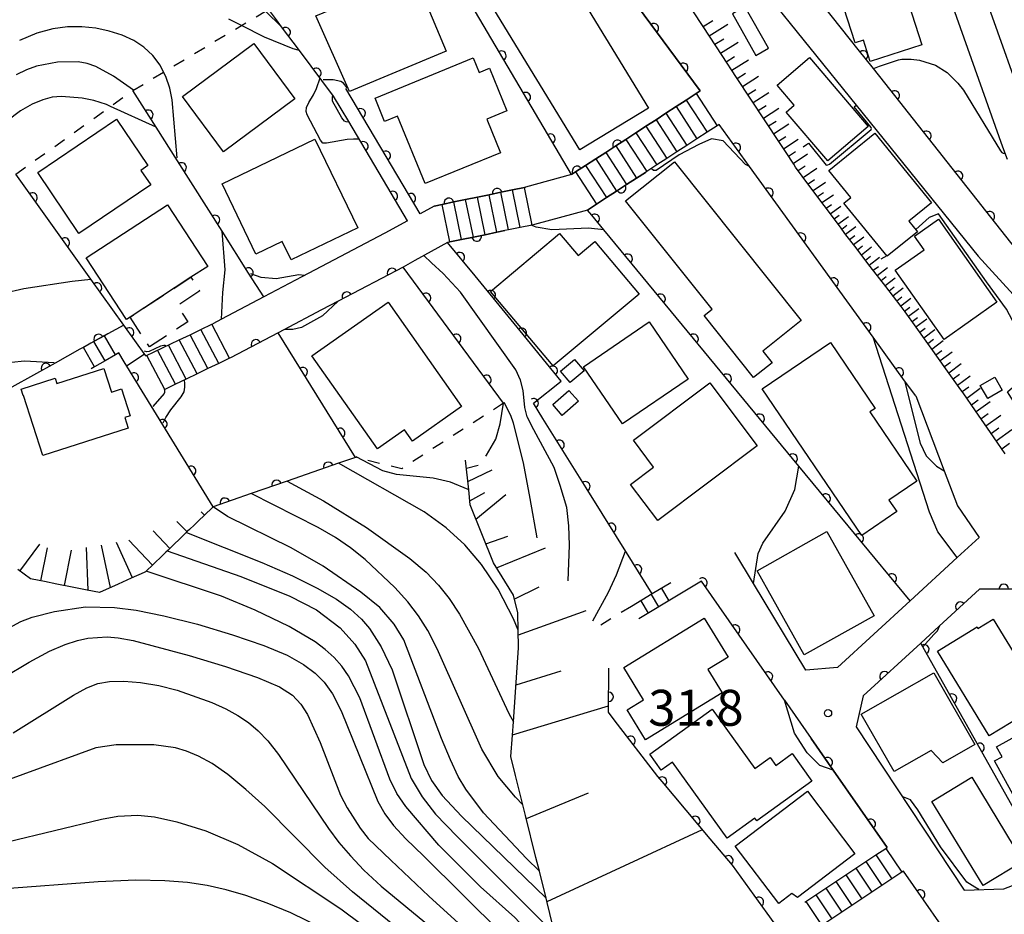
# Model space of a CAD drawing. Extents: x -8000 to -6000, y 97500 to 99001.
# Drawn here: x -7341 to -7239, y 98602 to 98695 of the extents above; entities that cross this region are included whole.
import ezdxf

# ---------------------------------------------------------------- set-up
doc = ezdxf.new("R2010")
doc.units = 0
doc.linetypes.add('G', pattern=[3.75, 2.5, -1.25])
doc.linetypes.add('I', pattern=[2.5, 1.25, -1.25])
for name, color, linetype in [('2101000', 3, 'Continuous'), ('2214000', 3, 'Continuous'), ('2214990', 3, 'Continuous'), ('3001000', 3, 'Continuous'), ('3003000', 2, 'G'), ('6101110', 2, 'Continuous'), ('6101990', 2, 'Continuous'), ('6110000', 4, 'Continuous'), ('6301000', 2, 'I'), ('7101000', 4, 'Continuous'), ('7102000', 2, 'Continuous'), ('7201110', 2, 'Continuous'), ('7201990', 2, 'Continuous'), ('7312000', 4, 'Continuous')]:
    doc.layers.add(name, color=color, linetype=linetype)
doc.layers.get('0').off()
doc.styles.add('ROMANS', font='romans')

# ---------------------------------------------------------------- blocks, each defined once
blk = doc.blocks.new('731200')
at = {"layer": '7312000'}
blk.add_circle((0, 0), 0.15, dxfattribs=at)
blk = doc.blocks.new('M07')
blk.add_arc((0, 0), 0.5, 180, 0)

msp = doc.modelspace()

# ---------------------------------------------------------------- linework, layer by layer
at = {"layer": '2101000', "flags": 128}
for points in [[(-7307.72, 98745.52), (-7305.81, 98744.81), (-7303.55, 98742.66), (-7301.14, 98740.37), (-7299.44, 98738.75), (-7298.97, 98738.29), (-7295.74, 98734.43), (-7292.99, 98731.13), (-7292.06, 98729.96), (-7288.49, 98725.48), (-7287.6, 98724.37), (-7284.07, 98721.45), (-7279.19, 98717.42), (-7273.73, 98712.9), (-7271.35, 98710.94), (-7265.98, 98701.43), (-7263.92, 98698.56), (-7254.23, 98686.57), (-7241.51, 98670.83), (-7237.5, 98666.42)], [(-7231.47, 98668.31), (-7235.13, 98681.95), (-7235.35, 98682.57), (-7247.92, 98717.94), (-7247.18, 98720.26), (-7246.97, 98720.34), (-7228.37, 98727.81), (-7218.28, 98700.65), (-7217.62, 98698.86), (-7215.41, 98692.57), (-7211.58, 98681.49), (-7208.74, 98672.77), (-7210.43, 98669.74), (-7215.26, 98668.52), (-7226.82, 98665.61), (-7231.47, 98668.31)], [(-7235.13, 98668.45), (-7251.27, 98688.89), (-7252.45, 98690.39), (-7254.03, 98692.39), (-7258.58, 98698.14), (-7258.71, 98698.3), (-7264.71, 98705.91), (-7270.73, 98712.37), (-7271.46, 98712.97), (-7286.53, 98725.43), (-7287.64, 98726.83)], [(-7238.48, 98680.9), (-7238.94, 98682.21), (-7251.65, 98717.99)], [(-7280.92, 98702.14), (-7270.5, 98688.06), (-7270.93, 98687.78), (-7271.98, 98687.1), (-7273.03, 98686.42), (-7274.08, 98685.74), (-7275.12, 98685.06), (-7276.17, 98684.38), (-7276.63, 98684.08), (-7277.22, 98683.69), (-7278.27, 98683.01), (-7279.32, 98682.33), (-7280.36, 98681.65), (-7281.41, 98680.97), (-7282.46, 98680.29), (-7283.51, 98679.61), (-7283.94, 98679.33), (-7288.74, 98678.01), (-7288.85, 98677.99), (-7290.08, 98677.74), (-7291.3, 98677.49), (-7292.53, 98677.24), (-7293.75, 98676.99), (-7294.98, 98676.74), (-7296.2, 98676.49), (-7297.43, 98676.23), (-7298.27, 98676.06), (-7299.73, 98675.25), (-7307.46, 98688.3)], [(-7238.71, 98650.22), (-7240.25, 98652.46), (-7241.79, 98654.69), (-7243.09, 98656.59), (-7243.32, 98656.9), (-7244.88, 98659.08), (-7246.43, 98661.25), (-7247.98, 98663.42), (-7249.13, 98665.03), (-7249.54, 98665.57), (-7251.16, 98667.67), (-7252.78, 98669.77), (-7254.39, 98671.87), (-7255.31, 98673.06), (-7256, 98673.98), (-7257.58, 98676.11), (-7259.17, 98678.25), (-7260.57, 98680.12), (-7260.76, 98680.42), (-7261.56, 98681.63), (-7262.25, 98682.67), (-7263.74, 98684.93), (-7265.23, 98687.2), (-7266.72, 98689.46), (-7268.23, 98691.75), (-7270.21, 98694.79), (-7272.37, 98698.09)], [(-7301.05, 98674.52), (-7302.75, 98677.4), (-7307.17, 98684.86), (-7308.75, 98687.53)], [(-7248.04, 98656.26), (-7249.19, 98657.84), (-7252.47, 98662.37), (-7265.37, 98680.17), (-7268.55, 98684.56), (-7268.75, 98684.43), (-7269.8, 98683.75), (-7270.85, 98683.06), (-7271.9, 98682.38), (-7272.94, 98681.7), (-7273.99, 98681.02), (-7275.04, 98680.34), (-7276.09, 98679.66), (-7276.23, 98679.57), (-7277.14, 98678.98), (-7278.19, 98678.3), (-7279.23, 98677.62), (-7280.28, 98676.94), (-7281.33, 98676.25), (-7282.28, 98675.64), (-7287.81, 98674.12), (-7288.05, 98674.07), (-7289.28, 98673.82), (-7290.5, 98673.57), (-7290.89, 98673.49), (-7291.72, 98673.32), (-7292.95, 98673.07), (-7294.17, 98672.82), (-7295.4, 98672.57), (-7296.62, 98672.32), (-7296.86, 98672.27), (-7300.28, 98670.37), (-7301.48, 98669.7), (-7308.27, 98666.13), (-7310.02, 98665.22), (-7313.95, 98663.15), (-7314.53, 98662.85), (-7319.5, 98660.23)], [(-7301.05, 98674.52), (-7303.39, 98673.22), (-7312.05, 98668.67), (-7316.03, 98666.58), (-7320.45, 98664.25), (-7321.36, 98663.77)], [(-7248.04, 98656.26), (-7245.06, 98648.44), (-7243.67, 98644.78), (-7241.42, 98641.5), (-7243.72, 98639.4), (-7248.63, 98634.89), (-7256.2, 98627.94), (-7259.48, 98627.67), (-7264.94, 98636.69), (-7266.91, 98639.93)], [(-7261.73, 98624.52), (-7270.39, 98636.93)], [(-7247.51, 98630.49), (-7253.5, 98624.99), (-7254.26, 98621.75), (-7242.97, 98604.72), (-7238.85, 98604.87), (-7234.14, 98606.66), (-7234.01, 98606.71), (-7230.57, 98608.03), (-7229.44, 98610.6), (-7230.48, 98615.35), (-7234.31, 98628.05), (-7236.28, 98633.61), (-7237.73, 98636.12), (-7241.38, 98636.11), (-7245.59, 98632.24), (-7247.51, 98630.49)], [(-7261.73, 98624.52), (-7258.94, 98620.52), (-7256.66, 98617.25), (-7251.01, 98609.17)], [(-7231.22, 98551.3), (-7230.36, 98560.75), (-7230.03, 98564.35), (-7229.13, 98576.14), (-7228.78, 98580.7), (-7228.49, 98584.38), (-7228.31, 98590.84), (-7228.12, 98597.44), (-7228.34, 98601.61), (-7231.07, 98603), (-7242.66, 98597.19), (-7243.28, 98598.09), (-7249.3, 98606.71)]]:
    msp.add_lwpolyline(points, dxfattribs=at)
at = {"layer": '2214000', "flags": 128}
for points in [[(-7265.86, 98696.85), (-7267.16, 98696.11), (-7264.7, 98691.77), (-7263.4, 98692.51), (-7265.86, 98696.85)], [(-7283.94, 98679.33), (-7283.51, 98679.61), (-7282.46, 98680.29), (-7281.41, 98680.97), (-7280.36, 98681.65), (-7279.32, 98682.33), (-7278.27, 98683.01), (-7277.22, 98683.69), (-7276.63, 98684.08), (-7276.17, 98684.38), (-7275.12, 98685.06), (-7274.08, 98685.74), (-7273.03, 98686.42), (-7271.98, 98687.1), (-7270.93, 98687.78), (-7270.5, 98688.06)], [(-7268.55, 98684.56), (-7268.75, 98684.43), (-7269.8, 98683.75), (-7270.85, 98683.06), (-7271.9, 98682.38), (-7272.94, 98681.7), (-7273.99, 98681.02), (-7275.04, 98680.34), (-7276.09, 98679.66), (-7276.23, 98679.57), (-7277.14, 98678.98), (-7278.19, 98678.3), (-7279.23, 98677.62), (-7280.28, 98676.94), (-7281.33, 98676.25), (-7282.28, 98675.64)], [(-7298.27, 98676.06), (-7297.43, 98676.23), (-7296.2, 98676.49), (-7294.98, 98676.74), (-7293.75, 98676.99), (-7292.53, 98677.24), (-7291.3, 98677.49), (-7290.08, 98677.74), (-7288.85, 98677.99), (-7288.74, 98678.01)], [(-7287.81, 98674.12), (-7288.05, 98674.07), (-7289.28, 98673.82), (-7290.5, 98673.57), (-7290.89, 98673.49), (-7291.72, 98673.32), (-7292.95, 98673.07), (-7294.17, 98672.82), (-7295.4, 98672.57), (-7296.62, 98672.32), (-7296.86, 98672.27)], [(-7328.32, 98660.43), (-7324.84, 98662.1), (-7323.71, 98662.64), (-7322.59, 98663.18), (-7321.46, 98663.73), (-7321.36, 98663.77)], [(-7332.28, 98662.73), (-7332.65, 98662.55), (-7333.74, 98661.93), (-7334.06, 98661.75), (-7334.83, 98661.32), (-7335.01, 98661.22), (-7335.21, 98661.12)], [(-7331.14, 98660.74), (-7331.51, 98660.53), (-7332.59, 98659.91), (-7333.68, 98659.3), (-7334.04, 98659.09)], [(-7319.5, 98660.23), (-7319.6, 98660.18), (-7320.73, 98659.64), (-7321.85, 98659.1), (-7322.98, 98658.56), (-7324.11, 98658.02), (-7325.23, 98657.48), (-7326.36, 98656.94), (-7326.46, 98656.89)], [(-7273.58, 98636.77), (-7275.52, 98635.61), (-7277.69, 98634.31)], [(-7272.81, 98635.48), (-7276.92, 98633.02)], [(-7259.61, 98603.46), (-7259.48, 98603.55), (-7258.44, 98604.24), (-7257.4, 98604.93), (-7256.36, 98605.62), (-7255.31, 98606.31), (-7254.27, 98607), (-7253.23, 98607.7), (-7252.19, 98608.39), (-7251.15, 98609.08), (-7251.01, 98609.17)], [(-7249.3, 98606.71), (-7249.49, 98606.58), (-7250.53, 98605.89), (-7251.57, 98605.2), (-7252.61, 98604.5), (-7253.66, 98603.81), (-7254.7, 98603.12), (-7255.74, 98602.43), (-7256.78, 98601.74), (-7257.82, 98601.05), (-7257.96, 98600.96)]]:
    msp.add_lwpolyline(points, dxfattribs=at)
at = {"layer": '2214990', "flags": 128}
for points in [[(-7271.98, 98687.1), (-7269.8, 98683.75)], [(-7270.93, 98687.78), (-7268.75, 98684.43)], [(-7273.03, 98686.42), (-7270.85, 98683.06)], [(-7275.12, 98685.06), (-7272.94, 98681.7)], [(-7274.08, 98685.74), (-7271.9, 98682.38)], [(-7276.17, 98684.38), (-7273.99, 98681.02)], [(-7278.27, 98683.01), (-7276.09, 98679.66)], [(-7277.22, 98683.69), (-7275.04, 98680.34)], [(-7279.32, 98682.33), (-7277.14, 98678.98)], [(-7281.41, 98680.97), (-7279.23, 98677.62)], [(-7280.36, 98681.65), (-7278.19, 98678.3)], [(-7282.46, 98680.29), (-7280.28, 98676.94)], [(-7283.51, 98679.61), (-7281.33, 98676.25)], [(-7289.28, 98673.82), (-7290.08, 98677.74)], [(-7288.05, 98674.07), (-7288.85, 98677.99)], [(-7294.17, 98672.82), (-7294.98, 98676.74)], [(-7292.95, 98673.07), (-7293.75, 98676.99)], [(-7291.72, 98673.32), (-7292.53, 98677.24)], [(-7290.5, 98673.57), (-7291.3, 98677.49)], [(-7296.62, 98672.32), (-7297.43, 98676.23)], [(-7295.4, 98672.57), (-7296.2, 98676.49)], [(-7319.6, 98660.18), (-7321.46, 98663.73)], [(-7331.51, 98660.53), (-7332.64, 98662.53), (-7332.65, 98662.55)], [(-7321.85, 98659.1), (-7323.71, 98662.64)], [(-7320.73, 98659.64), (-7322.59, 98663.18)], [(-7333.68, 98659.3), (-7334.83, 98661.32)], [(-7332.59, 98659.91), (-7333.74, 98661.93)], [(-7324.11, 98658.02), (-7325.97, 98661.56)], [(-7322.98, 98658.56), (-7324.84, 98662.1)], [(-7326.36, 98656.94), (-7328.22, 98660.48)], [(-7325.23, 98657.48), (-7327.1, 98661.02)], [(-7275.63, 98635.54), (-7274.86, 98634.25)], [(-7274.56, 98636.18), (-7273.79, 98634.89)], [(-7276.7, 98634.89), (-7275.93, 98633.61)], [(-7251.15, 98609.08), (-7249.49, 98606.58)], [(-7252.19, 98608.39), (-7250.53, 98605.89)], [(-7254.27, 98607), (-7252.61, 98604.5)], [(-7253.23, 98607.7), (-7251.57, 98605.2)], [(-7255.31, 98606.31), (-7253.66, 98603.81)], [(-7257.4, 98604.93), (-7255.74, 98602.43)], [(-7256.36, 98605.62), (-7254.7, 98603.12)], [(-7258.44, 98604.24), (-7256.78, 98601.74)], [(-7259.48, 98603.55), (-7257.82, 98601.05)]]:
    msp.add_lwpolyline(points, dxfattribs=at)
at = {"layer": '3001000', "flags": 128}
for points in [[(-7251.23, 98704.77), (-7247.39, 98692.85), (-7252.77, 98691.12), (-7253.49, 98693.35), (-7254.35, 98693.08), (-7257.47, 98702.76), (-7251.23, 98704.77)], [(-7284.87, 98700.96), (-7275.91, 98686.28), (-7283.06, 98681.91), (-7292.02, 98696.6), (-7284.87, 98700.96)], [(-7301.07, 98697.45), (-7299.48, 98698.11), (-7297.02, 98692.19), (-7307.1, 98688.01), (-7310.59, 98695.88), (-7302.79, 98699.12), (-7301.07, 98697.45)], [(-7312.78, 98687.25), (-7320.22, 98681.72), (-7324.5, 98687.49), (-7317.06, 98693.01), (-7312.78, 98687.25)], [(-7299.2, 98678.4), (-7302.08, 98685.43), (-7303.43, 98684.88), (-7304.43, 98687.31), (-7294.19, 98691.5), (-7293.57, 98689.98), (-7292.48, 98690.43), (-7290.67, 98685.99), (-7292.76, 98685.13), (-7291.33, 98681.62), (-7299.2, 98678.4)], [(-7259.12, 98691.55), (-7252.99, 98684.36), (-7257.21, 98680.77), (-7261.54, 98685.85), (-7260.7, 98686.57), (-7262.49, 98688.67), (-7259.12, 98691.55)], [(-7328.12, 98680.27), (-7328.84, 98679.78), (-7327.81, 98678.26), (-7335.31, 98673.2), (-7339.61, 98679.56), (-7331.4, 98685.11), (-7328.12, 98680.27)], [(-7306.23, 98673.78), (-7313.17, 98670.44), (-7314.11, 98672.37), (-7316.85, 98671.05), (-7320.37, 98678.38), (-7310.69, 98683.04), (-7306.23, 98673.78)], [(-7252.31, 98683.64), (-7246.4, 98676.38), (-7248.75, 98674.47), (-7247.86, 98673.38), (-7251.01, 98670.82), (-7255.52, 98676.36), (-7254.79, 98676.95), (-7257.08, 98679.76), (-7252.31, 98683.64)], [(-7273.18, 98680.68), (-7259.97, 98664.11), (-7263.98, 98660.91), (-7263.02, 98659.71), (-7264.95, 98658.17), (-7270.1, 98664.63), (-7269.28, 98665.29), (-7278.3, 98676.59), (-7273.18, 98680.68)], [(-7329.98, 98664.47), (-7330.35, 98664.23), (-7334.54, 98670.64), (-7326.08, 98676.18), (-7321.88, 98669.77), (-7323.63, 98668.63), (-7329.98, 98664.47)], [(-7245.07, 98662.14), (-7250.18, 98669.36), (-7247.15, 98671.5), (-7248.16, 98672.93), (-7245.67, 98674.68), (-7239.56, 98666.03), (-7245.07, 98662.14)], [(-7283.25, 98670.89), (-7281.49, 98672.37), (-7276.89, 98666.88), (-7285.84, 98659.38), (-7292.37, 98667.16), (-7285.18, 98673.19), (-7283.25, 98670.89)], [(-7303.07, 98666.04), (-7295.4, 98655.16), (-7300.53, 98651.54), (-7301.37, 98652.72), (-7304.18, 98650.74), (-7311.02, 98660.43), (-7303.07, 98666.04)], [(-7271.76, 98658.02), (-7278.61, 98653.33), (-7282.69, 98659.29), (-7275.84, 98663.98), (-7271.76, 98658.02)], [(-7253.66, 98641.72), (-7264.04, 98657.01), (-7256.94, 98661.83), (-7252.27, 98654.96), (-7252.82, 98654.59), (-7247.92, 98647.37), (-7250.84, 98645.39), (-7250.02, 98644.19), (-7253.66, 98641.72)], [(-7341.09, 98656.3), (-7341.11, 98656.29), (-7341.33, 98656.96), (-7337.78, 98658.1), (-7337.6, 98657.54), (-7332.71, 98659.12), (-7331.9, 98656.66), (-7330.87, 98656.99), (-7329.96, 98654.19), (-7330.51, 98654.01), (-7330.16, 98652.91), (-7339.08, 98650.04), (-7341.09, 98656.3)], [(-7282.63, 98658.86), (-7284.07, 98657.65), (-7285.07, 98658.84), (-7283.64, 98660.05), (-7282.63, 98658.86)], [(-7240.52, 98655.99), (-7241.31, 98657.35), (-7239.79, 98658.22), (-7239.01, 98656.86), (-7240.52, 98655.99)], [(-7264.57, 98651.04), (-7274.94, 98643.25), (-7277.78, 98647.03), (-7275.38, 98648.83), (-7277.48, 98651.63), (-7269.51, 98657.61), (-7264.57, 98651.04)], [(-7283.22, 98655.7), (-7284.92, 98654.23), (-7285.9, 98655.36), (-7284.2, 98656.83), (-7283.22, 98655.7)], [(-7257.3, 98642.11), (-7252.38, 98633.34), (-7259.66, 98629.26), (-7264.58, 98638.02), (-7257.3, 98642.11)], [(-7268.23, 98625.31), (-7276.21, 98620.4), (-7278.14, 98623.53), (-7276.43, 98624.58), (-7278.49, 98627.94), (-7270.09, 98633.1), (-7267.59, 98629.03), (-7269.71, 98627.73), (-7268.23, 98625.31)], [(-7239.96, 98632.98), (-7234.64, 98624.29), (-7240.36, 98620.8), (-7245.77, 98629.65), (-7241.64, 98632.18), (-7241.54, 98632.02), (-7239.96, 98632.98)], [(-7246.14, 98627.4), (-7241.86, 98619.92), (-7245.21, 98618), (-7246.42, 98619.29), (-7250.28, 98617.08), (-7253.71, 98623.07), (-7246.14, 98627.4)], [(-7267.7, 98610.14), (-7273.41, 98618.07), (-7274.58, 98617.23), (-7275.77, 98618.9), (-7269.26, 98623.58), (-7264.82, 98617.41), (-7263.22, 98618.56), (-7262.63, 98617.73), (-7260.92, 98618.96), (-7258.86, 98616.09), (-7264.6, 98611.95), (-7264.8, 98612.23), (-7267.7, 98610.14)], [(-7235.96, 98621.68), (-7230.59, 98611.91), (-7235.03, 98609.47), (-7239.83, 98618.19), (-7239.03, 98618.63), (-7239.61, 98619.67), (-7235.96, 98621.68)], [(-7242.19, 98616.49), (-7236.85, 98607.72), (-7241, 98605.2), (-7246.34, 98613.97), (-7242.19, 98616.49)], [(-7259.32, 98615.03), (-7254.39, 98608.52), (-7260.38, 98603.97), (-7260.95, 98604.37), (-7262.32, 98603.33), (-7266.86, 98609.31), (-7259.32, 98615.03)]]:
    msp.add_lwpolyline(points, close=True, dxfattribs=at)
at = {"layer": '3003000', "flags": 128}
msp.add_lwpolyline([(-7322.7, 98667.21), (-7325.05, 98665.67), (-7323.95, 98663.98), (-7327.95, 98661.37), (-7329.98, 98664.47), (-7323.63, 98668.63), (-7322.7, 98667.21)], close=True, dxfattribs=at)
at = {"layer": '6101110', "flags": 128}
for points in [[(-7238.71, 98650.22), (-7240.25, 98652.46), (-7241.79, 98654.69), (-7243.09, 98656.59), (-7243.32, 98656.9), (-7244.88, 98659.08), (-7246.43, 98661.25), (-7247.98, 98663.42), (-7249.13, 98665.03), (-7249.54, 98665.57), (-7251.16, 98667.67), (-7252.78, 98669.77), (-7254.39, 98671.87), (-7255.31, 98673.06), (-7256, 98673.98), (-7257.58, 98676.11), (-7259.17, 98678.25), (-7260.57, 98680.12), (-7260.76, 98680.42), (-7261.56, 98681.63), (-7262.25, 98682.67), (-7263.74, 98684.93), (-7265.23, 98687.2), (-7266.72, 98689.46), (-7268.23, 98691.75), (-7270.21, 98694.79), (-7272.37, 98698.09)], [(-7285.66, 98600.14), (-7286.47, 98603.44), (-7286.58, 98603.88), (-7287.28, 98606.7), (-7287.64, 98608.13), (-7288.72, 98612.51), (-7289, 98613.61), (-7289.76, 98616.68), (-7290.25, 98618.65), (-7290.09, 98620.89), (-7289.99, 98622.29), (-7289.78, 98625.37), (-7289.45, 98629.98), (-7289.45, 98630.05), (-7289.49, 98631.82), (-7289.53, 98633.63), (-7290, 98635.47), (-7292.08, 98638.85), (-7294.5, 98644.91), (-7294.66, 98646.47), (-7294.99, 98649.57)]]:
    msp.add_lwpolyline(points, dxfattribs=at)
at = {"layer": '6101990', "flags": 128}
for points in [[(-7270.21, 98694.78), (-7269.21, 98695.42)], [(-7269.58, 98693.82), (-7267.62, 98695.02)], [(-7268.99, 98692.92), (-7268.04, 98693.5)], [(-7268.4, 98692.01), (-7266.56, 98693.14)], [(-7267.81, 98691.11), (-7266.92, 98691.66)], [(-7267.22, 98690.21), (-7265.49, 98691.3)], [(-7266.65, 98689.36), (-7265.8, 98689.9)], [(-7266.09, 98688.51), (-7264.42, 98689.59)], [(-7265.54, 98687.68), (-7264.71, 98688.21)], [(-7265, 98686.84), (-7263.35, 98687.9)], [(-7264.46, 98686.03), (-7263.64, 98686.55)], [(-7263.92, 98685.21), (-7262.31, 98686.25)], [(-7263.4, 98684.41), (-7262.6, 98684.92)], [(-7262.87, 98683.6), (-7261.28, 98684.63)], [(-7262.35, 98682.82), (-7261.57, 98683.32)], [(-7261.83, 98682.03), (-7260.28, 98683.03)], [(-7261.32, 98681.27), (-7260.56, 98681.76)], [(-7260.81, 98680.5), (-7259.32, 98681.51)], [(-7260.3, 98679.76), (-7259.57, 98680.26)], [(-7259.76, 98679.04), (-7258.36, 98680)], [(-7259.25, 98678.36), (-7258.58, 98678.82)], [(-7258.74, 98677.68), (-7257.45, 98678.56)], [(-7258.28, 98677.05), (-7257.66, 98677.48)], [(-7257.81, 98676.42), (-7256.62, 98677.24)], [(-7257.38, 98675.84), (-7256.81, 98676.23)], [(-7256.95, 98675.26), (-7255.85, 98676.03)], [(-7256.55, 98674.72), (-7256.01, 98675.11)], [(-7256.15, 98674.18), (-7255.06, 98674.97)], [(-7255.75, 98673.65), (-7255.22, 98674.06)], [(-7255.35, 98673.11), (-7254.27, 98673.94)], [(-7254.93, 98672.57), (-7254.4, 98672.99)], [(-7254.52, 98672.04), (-7253.45, 98672.86)], [(-7254.11, 98671.5), (-7253.57, 98671.91)], [(-7253.7, 98670.97), (-7252.63, 98671.79)], [(-7253.29, 98670.43), (-7252.75, 98670.84)], [(-7252.88, 98669.9), (-7251.81, 98670.72)], [(-7252.47, 98669.36), (-7251.93, 98669.77)], [(-7252.05, 98668.83), (-7250.99, 98669.65)], [(-7251.64, 98668.3), (-7251.11, 98668.71)], [(-7251.23, 98667.76), (-7250.17, 98668.58)], [(-7250.82, 98667.23), (-7250.29, 98667.64)], [(-7250.41, 98666.7), (-7249.35, 98667.52)], [(-7250.01, 98666.17), (-7249.47, 98666.58)], [(-7249.6, 98665.64), (-7248.53, 98666.44)], [(-7249.19, 98665.11), (-7248.66, 98665.51)], [(-7248.8, 98664.57), (-7247.71, 98665.38)], [(-7248.41, 98664.02), (-7247.85, 98664.43)], [(-7248.01, 98663.47), (-7246.89, 98664.3)], [(-7247.61, 98662.9), (-7247.04, 98663.32)], [(-7247.2, 98662.33), (-7246.04, 98663.19)], [(-7246.78, 98661.74), (-7246.19, 98662.18)], [(-7246.36, 98661.15), (-7245.16, 98662.04)], [(-7245.93, 98660.54), (-7245.32, 98661)], [(-7245.49, 98659.94), (-7244.25, 98660.86)], [(-7245.04, 98659.31), (-7244.41, 98659.78)], [(-7244.59, 98658.68), (-7243.31, 98659.63)], [(-7244.13, 98658.03), (-7243.48, 98658.51)], [(-7243.67, 98657.38), (-7242.34, 98658.36)], [(-7243.18, 98656.71), (-7242.51, 98657.21)], [(-7242.71, 98656.04), (-7241.32, 98657.05)], [(-7242.23, 98655.33), (-7241.51, 98655.85)], [(-7241.74, 98654.62), (-7240.27, 98655.68)], [(-7241.23, 98653.87), (-7240.47, 98654.42)], [(-7240.71, 98653.13), (-7239.17, 98654.24)], [(-7240.17, 98652.34), (-7239.38, 98652.92)], [(-7239.63, 98651.56), (-7238.02, 98652.74)], [(-7239.07, 98650.74), (-7238.24, 98651.34)], [(-7294.9, 98648.73), (-7293.68, 98649.05)], [(-7294.75, 98647.32), (-7292.2, 98648.54)], [(-7294.54, 98645.31), (-7292.96, 98646.19)], [(-7293.9, 98643.4), (-7290.78, 98645.98)], [(-7292.87, 98640.84), (-7290.58, 98641.62)], [(-7291.75, 98638.32), (-7286.64, 98640.4)], [(-7289.9, 98635.07), (-7287.3, 98636.34)], [(-7289.48, 98631.36), (-7282.4, 98633.88)], [(-7289.72, 98626.14), (-7285.01, 98627.6)], [(-7290.09, 98620.93), (-7280.07, 98623.93)], [(-7288.64, 98612.2), (-7282.16, 98614.87)], [(-7286.49, 98603.53), (-7270.29, 98611.05)]]:
    msp.add_lwpolyline(points, dxfattribs=at)
at = {"layer": '6110000', "flags": 128}
for points in [[(-7270.5, 98688.06), (-7280.92, 98702.14), (-7284.47, 98706.93), (-7302.17, 98731.08), (-7314.66, 98748.12), (-7316.18, 98750.31), (-7318.29, 98744.85)], [(-7276.63, 98684.08), (-7277.22, 98683.69), (-7278.27, 98683.01), (-7279.32, 98682.33), (-7280.36, 98681.65), (-7281.41, 98680.97), (-7282.46, 98680.29), (-7283.51, 98679.61), (-7283.94, 98679.33), (-7293.95, 98696.3), (-7294.76, 98697.68), (-7299.79, 98702.77), (-7302.8, 98704.69), (-7306.68, 98707.17), (-7307.05, 98710.63), (-7307.3, 98713.04)], [(-7235.13, 98668.45), (-7251.27, 98688.89), (-7252.45, 98690.39), (-7254.03, 98692.39), (-7258.58, 98698.14), (-7258.71, 98698.3)], [(-7308.75, 98687.53), (-7312.3, 98692.27), (-7314.17, 98694.76), (-7314.71, 98695.47), (-7315.54, 98696.58)], [(-7316.03, 98666.58), (-7317.61, 98669.07), (-7320.38, 98673.43), (-7325.04, 98680.78), (-7327.26, 98684.28), (-7329.69, 98688.1)], [(-7288.74, 98678.01), (-7288.85, 98677.99), (-7290.08, 98677.74), (-7291.3, 98677.49), (-7292.53, 98677.24), (-7293.75, 98676.99), (-7294.98, 98676.74), (-7296.2, 98676.49), (-7297.43, 98676.23), (-7298.27, 98676.06), (-7299.73, 98675.25), (-7307.46, 98688.3)], [(-7301.05, 98674.52), (-7302.75, 98677.4), (-7307.17, 98684.86)], [(-7248.04, 98656.26), (-7249.19, 98657.84), (-7252.47, 98662.37), (-7265.37, 98680.17), (-7268.55, 98684.56)], [(-7328.32, 98660.43), (-7328.33, 98660.45), (-7330.63, 98663.65), (-7334.06, 98668.43), (-7341.9, 98679.37)], [(-7248.63, 98634.89), (-7260.24, 98648.94), (-7280.57, 98673.57), (-7281.83, 98675.09), (-7282.28, 98675.64), (-7281.33, 98676.25), (-7280.28, 98676.94), (-7279.23, 98677.62), (-7278.19, 98678.3), (-7277.14, 98678.98), (-7276.23, 98679.57)], [(-7275.52, 98635.61), (-7277.58, 98638.91), (-7282.41, 98646.68), (-7286.91, 98653.92), (-7287.9, 98655.51), (-7285.01, 98657.8), (-7289.3, 98663.04), (-7294, 98668.78), (-7296.86, 98672.27), (-7296.62, 98672.32), (-7295.4, 98672.57), (-7294.17, 98672.82), (-7292.95, 98673.07), (-7291.72, 98673.32), (-7290.89, 98673.49)], [(-7291.03, 98655.5), (-7301.48, 98669.7), (-7308.27, 98666.13), (-7310.02, 98665.22)], [(-7330.63, 98663.65), (-7332.28, 98662.73), (-7332.64, 98662.53), (-7333.74, 98661.93), (-7334.06, 98661.75), (-7335.01, 98661.22), (-7335.21, 98661.12), (-7337.79, 98659.69), (-7346.87, 98654.68)], [(-7306.48, 98649.85), (-7314.53, 98662.85), (-7319.5, 98660.23)], [(-7306.48, 98649.85), (-7308.25, 98649.23), (-7313.59, 98647.37), (-7317.33, 98646.07), (-7321.32, 98644.68), (-7330.58, 98659.82), (-7331.14, 98660.74)], [(-7261.73, 98624.52), (-7270.39, 98636.93), (-7272.81, 98635.48)], [(-7238.85, 98604.87), (-7234.14, 98606.66), (-7234.01, 98606.71), (-7230.57, 98608.03), (-7229.44, 98610.6), (-7230.48, 98615.35), (-7234.31, 98628.05), (-7236.28, 98633.61), (-7237.73, 98636.12), (-7241.38, 98636.11), (-7245.59, 98632.24)], [(-7234.14, 98606.66), (-7234.55, 98607.39), (-7247.29, 98630.09), (-7247.51, 98630.49), (-7253.5, 98624.99)], [(-7240.07, 98568.83), (-7240, 98577.12), (-7239.97, 98580.31), (-7239.97, 98580.52), (-7244.52, 98586.78), (-7245.03, 98587.32), (-7250.92, 98593.53), (-7251.09, 98593.71), (-7252.32, 98595), (-7255.18, 98596.32), (-7261.18, 98599.07), (-7263.53, 98602.31), (-7267.15, 98607.31), (-7269.46, 98610.06), (-7274.49, 98616.04), (-7274.94, 98616.58), (-7279.47, 98622.49), (-7280.08, 98623.29), (-7280.04, 98627.88)], [(-7251.01, 98609.17), (-7256.66, 98617.25), (-7258.94, 98620.52)], [(-7231.22, 98551.3), (-7230.36, 98560.75), (-7230.03, 98564.35), (-7229.13, 98576.14), (-7228.78, 98580.7), (-7228.49, 98584.38), (-7228.31, 98590.84), (-7228.12, 98597.44), (-7228.34, 98601.61), (-7231.07, 98603), (-7242.66, 98597.19), (-7243.28, 98598.09), (-7249.3, 98606.71)]]:
    msp.add_lwpolyline(points, dxfattribs=at)
at = {"layer": '6301000', "flags": 128}
for points in [[(-7341.9, 98679.37), (-7332, 98686.45), (-7329.69, 98688.1), (-7326.48, 98690.02), (-7318.37, 98694.88), (-7315.85, 98696.39), (-7315.54, 98696.58), (-7314.73, 98697.09), (-7302.8, 98704.69)], [(-7291.03, 98655.5), (-7301.64, 98648.66), (-7306.48, 98649.85)], [(-7277.69, 98634.31), (-7281.3, 98632.1)]]:
    msp.add_lwpolyline(points, dxfattribs=at)
at = {"layer": '7101000', "flags": 128}
for points in [[(-7329.61, 98688.15), (-7331.71, 98689.59), (-7333.54, 98690.62), (-7334.44, 98690.92), (-7335.39, 98691.08), (-7337.53, 98691.07), (-7339.72, 98690.65), (-7340.78, 98690.26), (-7341.84, 98689.75)], [(-7259.77, 98682.22), (-7259.42, 98682.49), (-7259.23, 98682.62), (-7257.38, 98680.32), (-7257.21, 98680.34), (-7257.02, 98680.42), (-7252.68, 98684.04), (-7252.66, 98684.15), (-7252.67, 98684.25), (-7254.45, 98686.4), (-7254.23, 98686.57)], [(-7308.27, 98666.13), (-7309.91, 98664.6), (-7312.1, 98663.38), (-7313.01, 98663.19), (-7313.86, 98663.2)], [(-7292.86, 98649.96), (-7292.81, 98650.09), (-7291.82, 98651.76), (-7291.36, 98653.36), (-7291.03, 98655.5)], [(-7287.28, 98606.7), (-7288.64, 98608.02), (-7293.1, 98612.79), (-7294.95, 98615.24), (-7295.75, 98616.59), (-7296.57, 98618.31), (-7297.5, 98620.52), (-7301.42, 98630.81), (-7302.42, 98632.47), (-7303.94, 98634.18), (-7305.92, 98635.81), (-7309.84, 98638.51), (-7313.16, 98640.42), (-7319.8, 98643.68), (-7321.32, 98644.68)], [(-7247.29, 98630.09), (-7246.14, 98631.37), (-7245.78, 98631.77), (-7245.52, 98632.31)], [(-7343.16, 98626.89), (-7340.49, 98628.49), (-7338.37, 98629.63), (-7336.76, 98630.34), (-7335.47, 98630.77), (-7334.37, 98631.01), (-7332.35, 98631.12), (-7331.22, 98631.03), (-7329.64, 98630.75), (-7323.81, 98629.2), (-7320.01, 98628.04), (-7316.67, 98626.89), (-7314.4, 98625.92), (-7313.02, 98625.05), (-7312.15, 98624.12), (-7311.46, 98623.03), (-7310.16, 98620.11), (-7308.02, 98614.63), (-7307.35, 98613.29), (-7305.98, 98611.2), (-7305.14, 98610.1), (-7302.78, 98607.84), (-7298.82, 98604.08), (-7289.23, 98595.38)]]:
    msp.add_lwpolyline(points, dxfattribs=at)
at = {"layer": '7102000', "flags": 128}
for points in [[(-7314.17, 98694.76), (-7315.85, 98696.39)], [(-7312.3, 98692.27), (-7312.97, 98692.46), (-7315.97, 98693.65), (-7318.37, 98694.88), (-7319.66, 98695.55)], [(-7325.07, 98681.1), (-7325.59, 98687.13), (-7325.84, 98688.35), (-7326.25, 98689.57), (-7326.48, 98690.02), (-7326.84, 98690.73), (-7327.6, 98691.77), (-7328.53, 98692.62), (-7329.6, 98693.31), (-7330.81, 98693.86), (-7332.14, 98694.29), (-7333.56, 98694.59), (-7335.02, 98694.75), (-7336.5, 98694.75), (-7338.04, 98694.53), (-7339.69, 98694.07), (-7341.52, 98693.33)], [(-7252.35, 98690.43), (-7251.8, 98690.66), (-7249.83, 98691.31), (-7249.47, 98691.39), (-7248.51, 98691.37), (-7247.64, 98691.28), (-7245.97, 98690.73), (-7244.76, 98689.98), (-7243.63, 98688.88), (-7243.04, 98688.13), (-7239.21, 98681.82), (-7239.05, 98681.64), (-7238.91, 98681.56), (-7238.71, 98681.57)], [(-7306.08, 98683.02), (-7306.67, 98683.03), (-7307.32, 98682.98), (-7309.49, 98682.6), (-7309.88, 98682.63), (-7310.11, 98682.92), (-7311.5, 98685.58), (-7311.6, 98685.93), (-7311.58, 98686.32), (-7311.33, 98686.85), (-7310.84, 98687.65), (-7310.52, 98688.31), (-7310.16, 98689.42)], [(-7307.33, 98688.38), (-7307.72, 98688.88), (-7307.98, 98689.05), (-7308.78, 98689.23), (-7309.47, 98689.23), (-7309.82, 98689.21)], [(-7327.26, 98684.28), (-7332, 98686.45), (-7332.45, 98686.66), (-7333.75, 98687.06), (-7334.98, 98687.32), (-7337.13, 98687.49), (-7338.1, 98687.4), (-7339.09, 98687.14), (-7340.17, 98686.69), (-7341.39, 98685.97), (-7342.82, 98684.9)], [(-7307.13, 98684.79), (-7307.44, 98684.83), (-7307.61, 98684.92), (-7307.88, 98685.26), (-7308.85, 98686.99), (-7308.87, 98687.33), (-7308.84, 98687.65)], [(-7265.37, 98680.17), (-7265.78, 98680.4), (-7268.11, 98682.86), (-7269.32, 98683.05), (-7270.64, 98682.48), (-7272.71, 98681.39), (-7275.1, 98679.75), (-7275.27, 98679.75), (-7275.39, 98679.78), (-7275.61, 98679.97)], [(-7229.2, 98652.34), (-7229.98, 98653.74), (-7231.16, 98654.19), (-7233.43, 98654.07), (-7234.61, 98654.04), (-7236.24, 98654.45), (-7237.63, 98655.37), (-7238.45, 98656.67), (-7235.42, 98659.34), (-7238.56, 98665.32), (-7240.64, 98668.16), (-7245.67, 98675.24), (-7246.62, 98674.87), (-7248.04, 98673.6)], [(-7280.57, 98673.57), (-7282.17, 98673.76), (-7285.99, 98673.59), (-7287.62, 98673.87), (-7288.15, 98674.05)], [(-7320.45, 98664.25), (-7320.3, 98667.03), (-7320.05, 98669.39), (-7320.38, 98673.43)], [(-7284.3, 98636.97), (-7284.15, 98640.69), (-7284.22, 98642.7), (-7284.43, 98644.62), (-7285.11, 98646.93), (-7285.73, 98648.79), (-7287.86, 98652.73), (-7288.56, 98654.07), (-7288.81, 98655.04), (-7288.96, 98656.84), (-7289.26, 98657.91), (-7289.73, 98658.98), (-7295.52, 98667.06), (-7297.32, 98669.01), (-7298.53, 98670.13), (-7299.33, 98670.9)], [(-7251.06, 98670.88), (-7251.66, 98670.52)], [(-7343.19, 98666.96), (-7341.07, 98667.46), (-7336.03, 98668.21), (-7334.06, 98668.43)], [(-7311.78, 98668.81), (-7312.39, 98668.9), (-7314.75, 98668.47), (-7316.3, 98668.6), (-7317.38, 98668.99)], [(-7243.72, 98639.4), (-7245.72, 98642.08), (-7246.59, 98644.15), (-7252.47, 98662.37)], [(-7326.17, 98661.46), (-7326.32, 98661.51), (-7326.44, 98661.53), (-7326.81, 98661.46), (-7328, 98660.89), (-7328.23, 98660.85), (-7328.47, 98660.91)], [(-7330.29, 98659.44), (-7328.47, 98660.65)], [(-7337.88, 98659.7), (-7340.97, 98659.88), (-7342.34, 98659.74)], [(-7326.52, 98653.46), (-7326.25, 98654.02), (-7325.74, 98654.8), (-7324.66, 98656.17), (-7324.33, 98656.69), (-7324.27, 98657.16), (-7324.27, 98657.53), (-7324.31, 98657.93)], [(-7249.19, 98657.84), (-7247.56, 98651.33), (-7246.95, 98650.02), (-7245.86, 98648.92), (-7245.06, 98648.44)], [(-7326.38, 98656.93), (-7326.37, 98656.63), (-7326.41, 98656.51), (-7327.61, 98655.15)], [(-7287.51, 98641.45), (-7288.25, 98645.57), (-7288.93, 98649.27), (-7289.98, 98653.41), (-7290.25, 98654.2), (-7290.95, 98655.56)], [(-7294.66, 98646.47), (-7294.71, 98646.5), (-7296.57, 98647.26), (-7298.35, 98647.68), (-7302.2, 98648.05), (-7303.6, 98648.46), (-7306.39, 98649.9)], [(-7289.49, 98631.82), (-7289.98, 98633), (-7291.6, 98636.11), (-7293.31, 98638.67), (-7295.07, 98640.74), (-7297, 98642.51), (-7299.3, 98644.18), (-7308.25, 98649.23)], [(-7264.94, 98636.69), (-7264.47, 98639.82), (-7263.98, 98640.91), (-7261.64, 98644.23), (-7260.65, 98646.49), (-7260.24, 98648.94)], [(-7313.59, 98647.37), (-7309.79, 98645.33), (-7305.32, 98642.55), (-7300.79, 98639.3), (-7299.11, 98637.88), (-7297.8, 98636.54), (-7296.68, 98635.12), (-7295.61, 98633.51), (-7293.63, 98629.91), (-7290.47, 98623.14), (-7289.99, 98622.29)], [(-7289, 98613.61), (-7289.78, 98614.41), (-7291.6, 98616.57), (-7293.29, 98619.44), (-7297.94, 98629.89), (-7298.92, 98631.79), (-7299.9, 98633.34), (-7301.02, 98634.77), (-7302.37, 98636.28), (-7305.45, 98639.2), (-7306.97, 98640.41), (-7308.56, 98641.49), (-7310.36, 98642.55), (-7317.33, 98646.07)], [(-7324.08, 98642.03), (-7316.22, 98638.9), (-7313.05, 98637.48), (-7310.46, 98636.21), (-7308.46, 98635.07), (-7306.97, 98634.01), (-7305.85, 98632.99), (-7305.01, 98632), (-7303.77, 98630.11), (-7302.63, 98627.71), (-7299.34, 98617.84), (-7298.53, 98616.14), (-7297.43, 98614.6), (-7295.4, 98612.43), (-7286.58, 98603.88)], [(-7326.09, 98640.1), (-7318.43, 98637.44), (-7313.32, 98635.39), (-7310.52, 98633.94), (-7308.07, 98632.09), (-7306.54, 98630.38), (-7305.43, 98628.64), (-7300.67, 98616.37), (-7299.52, 98614.45), (-7298.12, 98612.64), (-7295.87, 98610.31), (-7285.66, 98600.14)], [(-7281.72, 98632.79), (-7280.07, 98635.81), (-7279.24, 98637.6), (-7278.29, 98640.06)], [(-7284.71, 98596.32), (-7286.13, 98597.87), (-7289.84, 98601.86), (-7293.41, 98605.08), (-7297.76, 98609.42), (-7301.23, 98613.44), (-7302.15, 98614.81), (-7302.89, 98616.28), (-7306.02, 98624.77), (-7307.18, 98627.07), (-7307.88, 98628.07), (-7308.69, 98628.97), (-7309.62, 98629.81), (-7310.68, 98630.61), (-7313.39, 98632.21), (-7316.92, 98633.93), (-7320.45, 98635.38), (-7328.29, 98637.99)], [(-7344.73, 98630.94), (-7341.36, 98632.72), (-7340.19, 98633.17), (-7337.87, 98633.79), (-7334.64, 98634.27), (-7331.59, 98634.19), (-7329.35, 98633.9), (-7326.47, 98633.33), (-7322.96, 98632.45), (-7319.29, 98631.36), (-7316.02, 98630.23), (-7313.59, 98629.21), (-7311.89, 98628.26), (-7310.68, 98627.36), (-7309.72, 98626.42), (-7308.86, 98625.2), (-7307.96, 98623.43), (-7304.14, 98613.98), (-7303.4, 98612.67), (-7302.49, 98611.48), (-7301.22, 98610.09), (-7299.38, 98608.3), (-7291.17, 98600.16)], [(-7342.18, 98621.11), (-7335.87, 98625.05), (-7334.48, 98625.83), (-7333.33, 98626.28), (-7332.12, 98626.49), (-7330.63, 98626.52), (-7328.88, 98626.37), (-7326.99, 98626.05), (-7325.06, 98625.56), (-7321.46, 98624.3), (-7319.99, 98623.63), (-7318.74, 98622.94), (-7317.64, 98622.19), (-7316.63, 98621.35), (-7315.61, 98620.29), (-7314.48, 98618.85), (-7309.29, 98611.16), (-7308.19, 98609.69), (-7307, 98608.29), (-7305.58, 98606.8), (-7303.79, 98605.13), (-7292.89, 98596.17)], [(-7256.66, 98617.25), (-7258.04, 98617.71), (-7259.36, 98619.03), (-7260.67, 98621.09), (-7261.73, 98624.52)], [(-7297.11, 98596.72), (-7306.78, 98604.54), (-7309.67, 98607.13), (-7315.92, 98613.43), (-7317.89, 98615.22), (-7319.78, 98616.77), (-7321.43, 98617.92), (-7322.85, 98618.71), (-7324.09, 98619.23), (-7325.22, 98619.56), (-7327.5, 98619.87), (-7331.43, 98619.87), (-7333.55, 98619.56), (-7348.8, 98614)], [(-7241.45, 98604.78), (-7241.88, 98605.05), (-7242.69, 98605.57), (-7245.46, 98609.23), (-7247.81, 98613.08), (-7248.57, 98614.14), (-7249.45, 98614.49)], [(-7342.77, 98609.76), (-7332.97, 98612.14), (-7331.25, 98612.44), (-7329.18, 98612.54), (-7327.44, 98612.37), (-7325.11, 98611.86), (-7322.08, 98610.89), (-7318.72, 98609.47), (-7315.13, 98607.5), (-7308.01, 98602.78), (-7301.43, 98597.89)], [(-7308.37, 98599.98), (-7313.21, 98602.35), (-7315.67, 98603.37), (-7317.9, 98604.16), (-7319.96, 98604.75), (-7321.93, 98605.19), (-7323.97, 98605.52), (-7326.34, 98605.71), (-7329.37, 98605.75), (-7333.31, 98605.6), (-7343.49, 98604.84), (-7355.5, 98603.65), (-7361.47, 98602.93), (-7371.88, 98601.35)]]:
    msp.add_lwpolyline(points, dxfattribs=at)
at = {"layer": '7201110', "flags": 128}
msp.add_lwpolyline([(-7321.32, 98644.68), (-7322.27, 98643.76), (-7322.77, 98643.29), (-7323.27, 98642.81), (-7323.78, 98642.32), (-7323.97, 98642.14), (-7324.29, 98641.83), (-7324.83, 98641.32), (-7325.36, 98640.8), (-7326, 98640.19), (-7326.23, 98639.97), (-7326.64, 98639.58), (-7328.38, 98637.91), (-7328.49, 98637.86), (-7329.86, 98637.24), (-7331.23, 98636.62), (-7333.16, 98635.76), (-7334.44, 98636.01), (-7336.02, 98636.32), (-7337.61, 98636.63), (-7338.9, 98636.89), (-7340.19, 98637.14), (-7340.36, 98637.17), (-7341.68, 98638.15)], dxfattribs=at)
at = {"layer": '7201990', "flags": 128}
for points in [[(-7322.22, 98643.81), (-7322.57, 98644.18)], [(-7324.03, 98642.08), (-7325.09, 98643.18)], [(-7325.83, 98640.35), (-7327.58, 98642.19)], [(-7341.48, 98638), (-7339.39, 98640.81)], [(-7332, 98636.28), (-7332.95, 98640.71)], [(-7329.72, 98637.3), (-7331.38, 98640.97)], [(-7327.64, 98638.62), (-7330.1, 98641.2)], [(-7339.27, 98636.96), (-7338.6, 98640.41)], [(-7336.82, 98636.48), (-7336.09, 98640.18)], [(-7334.36, 98636), (-7334.52, 98640.45)]]:
    msp.add_lwpolyline(points, dxfattribs=at)

# ---------------------------------------------------------------- block references
at = {"layer": '6110000'}
for p, rotation in [((-7275.34, 98694.6), 126.503544605625), ((-7313.74, 98694.18), 126.9066964716583), ((-7291.25, 98691.73), 120.5348441892284), ((-7253.53, 98691.76), 128.3087355674466), ((-7272.28, 98690.47), 126.503544605625), ((-7310.55, 98689.93), 126.8311973615871), ((-7288.7, 98687.4), 120.5348441892284), ((-7250.23, 98687.57), 128.2956159517502), ((-7328.08, 98685.57), 122.4614860771803), ((-7305.93, 98685.72), 120.6398354042797), ((-7286.14, 98683.07), 120.5348441892284), ((-7246.92, 98683.38), 128.2956159517502), ((-7305.64, 98682.28), 120.646457199377), ((-7279.14, 98682.44), 212.9278626529135), ((-7266.79, 98682.13), 125.9185791427199), ((-7303.31, 98681.3), 120.6398354042797), ((-7324.6, 98680.08), 122.3752533824523), ((-7283.36, 98679.71), 212.9278626528909), ((-7243.61, 98679.19), 128.2956159517502), ((-7340.15, 98676.93), 125.6267539018613), ((-7302.57, 98677.1), 120.5524092852433), ((-7291.68, 98677.41), 191.488981202163), ((-7278.75, 98677.94), 33.17851165968569), ((-7263.39, 98677.44), 125.931561134085), ((-7300.69, 98676.87), 120.6398354042797), ((-7296.72, 98676.38), 191.9356025436781), ((-7240.3, 98675), 128.2956159517502), ((-7321.12, 98674.6), 122.3752533824523), ((-7281.52, 98674.72), 129.6569442416239), ((-7336.79, 98672.24), 125.6267539018613), ((-7293.83, 98672.89), 11.58061918222576), ((-7260, 98672.75), 125.931561134085), ((-7295.59, 98670.72), 129.3340784419838), ((-7278.08, 98670.55), 129.5368160492397), ((-7317.64, 98669.11), 122.4286564564985), ((-7302.65, 98669.08), 207.7341905049322), ((-7256.6, 98668.06), 125.931561134085), ((-7333.43, 98667.55), 125.6622090273449), ((-7292.35, 98666.77), 129.3111427413678), ((-7307.36, 98666.61), 207.7341905049322), ((-7299.11, 98666.48), 126.3499275352483), ((-7274.64, 98666.38), 129.5368160492397), ((-7330.07, 98662.87), 125.7066914006299), ((-7289.12, 98662.82), 129.3072652867552), ((-7253.2, 98663.38), 125.931561134085), ((-7333.25, 98662.2), 208.6104596662107), ((-7316.85, 98661.63), 207.7965382940026), ((-7295.96, 98662.2), 126.3499275352483), ((-7271.2, 98662.21), 129.5368160492397), ((-7338.75, 98659.16), 208.8882498634824), ((-7311.98, 98658.74), 121.7670659155005), ((-7285.89, 98658.87), 129.3072652867552), ((-7249.8, 98658.69), 125.9068618667326), ((-7329.58, 98658.18), 121.450991462238), ((-7292.81, 98657.92), 126.3499275352483), ((-7267.75, 98658.04), 129.5368160492397), ((-7287.89, 98655.49), 121.9081069357041), ((-7326.6, 98653.31), 121.450991462238), ((-7264.31, 98653.87), 129.5368160492397), ((-7308.06, 98652.4), 121.7670659155005), ((-7285.19, 98651.15), 121.8628921327334), ((-7260.87, 98649.71), 129.5368160492397), ((-7323.62, 98648.44), 121.450991462238), ((-7309.31, 98648.86), 199.2039735055049), ((-7314.7, 98646.98), 199.1671234003275), ((-7282.5, 98646.82), 121.8628921327334), ((-7320.09, 98645.11), 199.2068512444776), ((-7257.43, 98645.54), 129.5680978478419), ((-7279.8, 98642.49), 121.8659776936381), ((-7253.98, 98641.37), 129.5680978478419), ((-7277.11, 98638.15), 121.9741593531002), ((-7250.54, 98637.2), 129.5680978478419), ((-7270.29, 98636.78), 124.908272637674), ((-7238.85, 98636.12), 180.1569743455554), ((-7243.38, 98634.27), 222.5904604681766), ((-7266.87, 98631.88), 124.908272637674), ((-7247.14, 98629.83), 119.3025992079783), ((-7263.45, 98626.98), 124.908272637674), ((-7251.29, 98627.02), 222.5580564925348), ((-7280.07, 98624.88), 89.50070301392941), ((-7244.26, 98624.69), 119.3025992079783), ((-7277.78, 98620.29), 127.4700732223002), ((-7241.38, 98619.55), 119.3025992079783), ((-7257.22, 98618.06), 124.8860478541719), ((-7274.49, 98616.04), 129.8055710918287), ((-7271.03, 98611.93), 130.0684369894465), ((-7252.73, 98611.63), 124.9634556245091), ((-7267.58, 98607.82), 130.0302592718947), ((-7247.58, 98604.25), 124.9295189833973), ((-7264.39, 98603.5), 125.9045384099745)]:
    msp.add_blockref('M07', p, dxfattribs=dict(at, rotation=rotation))
at = {"layer": '7312000', "xscale": 2.5, "yscale": 2.5, "zscale": 2.5}
msp.add_blockref('731200', (-7257.18, 98623.18, 31.8), dxfattribs=at)

# ---------------------------------------------------------------- texts
at = {"layer": '7312000', "style": 'ROMANS'}
msp.add_text('31.8', height=3.75, dxfattribs=at).set_placement((-7275.93, 98621.86))

doc.saveas('drawing.dxf')
